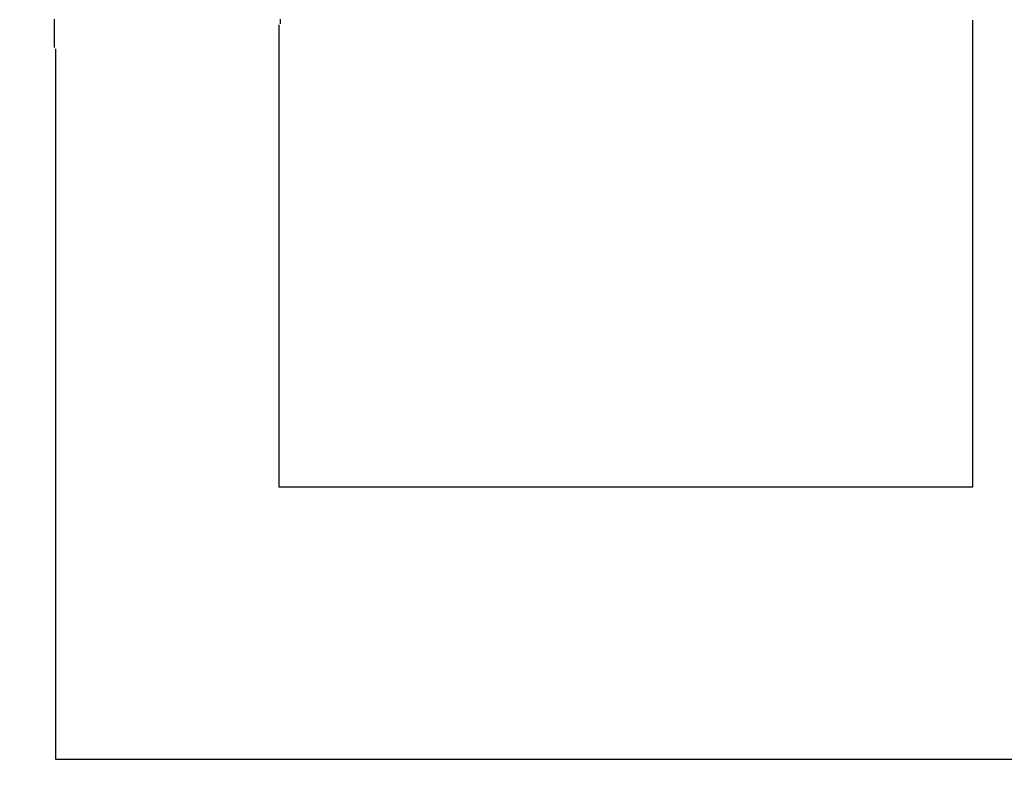
# Model space of a CAD drawing. Extents: x 2248 to 2501, y 971 to 1290.
# Drawn here: x 2380 to 2382, y 1099 to 1100 of the extents above; entities that cross this region are included whole.
import ezdxf

# ---------------------------------------------------------------- set-up
doc = ezdxf.new("R2010")
doc.units = 0
doc.layers.get('DEFPOINTS').update_dxf_attribs({"linetype": 'CONTINUOUS'})
doc.layers.add('KÖRPER', color=7, linetype='CONTINUOUS')
doc.dimstyles.get("Standard").update_dxf_attribs({"dimtxt": 0.18, "dimasz": 0.18, "dimexe": 0.18, "dimexo": 0.0625, "dimgap": 0.09, "dimtad": 0, "dimtih": 1, "dimtoh": 1, "dimzin": 0, "dimcen": 0.09, "dimazin": 3, "dimtfac": 1, "dimtofl": 0, "dimtmove": 0, "dimatfit": 3})

# ---------------------------------------------------------------- blocks, each defined once
blk = doc.blocks.new('*U37')
at = {"layer": 'KÖRPER', "color": 2}
blk.add_text('251', height=5, rotation=90, dxfattribs=at).set_placement((2359.6185, 1145.1144))
blk = doc.blocks.new('*D16')
at = {"layer": 'DEFPOINTS', "color": 0}
for p in [(2360.9537, 1275.9025), (2380.922, 1275.9025), (2373.922, 1024.9025)]:
    blk.add_point(p, dxfattribs=at)
at = {"layer": 'KÖRPER', "color": 3, "linetype": 'CONTINUOUS'}
for p, q in [((2379.672, 1275.9025), (2358.4537, 1275.9025)), ((2360.9537, 1029.9025), (2360.9537, 1270.9025)), ((2372.672, 1024.9025), (2358.4537, 1024.9025))]:
    blk.add_line(p, q, dxfattribs=at)
at = {"layer": 'KÖRPER', "color": 3}
for points in [[(2360.1204, 1270.9025), (2361.7871, 1270.9025), (2360.9537, 1275.9025)], [(2360.1204, 1029.9025), (2361.7871, 1029.9025), (2360.9537, 1024.9025)]]:
    blk.add_solid(points, dxfattribs=at)
at = {"layer": 'KÖRPER'}
blk.add_blockref('*U37', (0, 0), dxfattribs=at)

msp = doc.modelspace()

# ---------------------------------------------------------------- linework, layer by layer
at = {"layer": 'KÖRPER'}
for p, q in [((2380.537, 1100.2377), (2380.5369, 1099.2564)), ((2382.0121, 1099.2563), (2382.0121, 1100.2475)), ((2380.0627, 1098.6769), (2380.0628, 1100.1867)), ((2380.5369, 1099.2564), (2382.0121, 1099.2563)), ((2384.172, 1098.6767), (2380.0627, 1098.6769))]:
    msp.add_line(p, q, dxfattribs=at)
for points in [[(2380.06, 1100.19, 0), (2380.06, 1100.19, 0), (2380.06, 1100.19, 0), (2380.06, 1100.19, 0), (2380.06, 1100.2, 0), (2380.06, 1100.2, 0), (2380.06, 1100.2, 0), (2380.06, 1100.21, 0), (2380.06, 1100.21, 0), (2380.06, 1100.21, 0), (2380.06, 1100.21, 0), (2380.06, 1100.22, 0), (2380.06, 1100.22, 0), (2380.06, 1100.22, 0), (2380.06, 1100.23, 0), (2380.06, 1100.23, 0), (2380.06, 1100.23, 0), (2380.06, 1100.23, 0), (2380.06, 1100.24, 0), (2380.06, 1100.24, 0), (2380.06, 1100.24, 0), (2380.06, 1100.24, 0), (2380.06, 1100.25, 0)], [(2380.54, 1100.25, 0), (2380.54, 1100.24, 0), (2380.54, 1100.24, 0), (2380.54, 1100.24, 0), (2380.54, 1100.24, 0), (2380.54, 1100.24, 0), (2380.54, 1100.24, 0)]]:
    msp.add_polyline3d(points, dxfattribs=at)

# ---------------------------------------------------------------- dimensions: what is measured, and where the dimension line sits
dim = msp.add_linear_dim(base=(2360.9537, 1275.9025), p1=(2373.922, 1024.9025), p2=(2380.922, 1275.9025), angle=90, dimstyle='Standard', override={"dimscale": 2}, dxfattribs=at)
dim.commit()
dim.dimension.update_dxf_attribs({"geometry": '*D16', "text_midpoint": (2357.1509, 1150.4025)})

doc.saveas('drawing.dxf')
